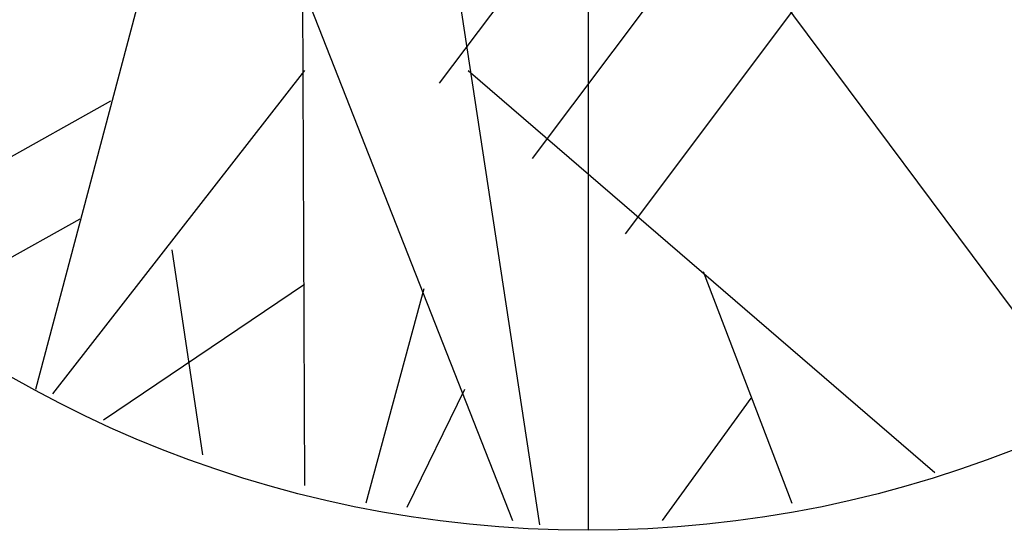
# Model space of a CAD drawing. Units: feet. Extents: x -83060 to -81210, y -127482 to -126624.
# Drawn here: x -82189 to -82186, y -127133 to -127132 of the extents above; entities that cross this region are included whole.
import ezdxf

# ---------------------------------------------------------------- set-up
doc = ezdxf.new("R2010")
doc.units = ezdxf.units.FT
doc.header["$MEASUREMENT"] = 0
doc.layers.get('0').update_dxf_attribs({"color": 250, "linetype": 'CONTINUOUS'})
for name, color, linetype in [('pinheiro manso', 60, 'CONTINUOUS'), ('SOBREIROS', 64, 'CONTINUOUS'), ('Talude', 7, 'CONTINUOUS')]:
    doc.layers.add(name, color=color, linetype=linetype)

# ---------------------------------------------------------------- blocks, each defined once
blk = doc.blocks.new('Tree - deciduous plan')
for p, q in [((0, 59.9996), (0, -60)), ((-10.074, -10.0627), (-2.5036, -59.7178)), ((-14.8275, -15.0282), (-14.6515, -57.6865)), ((-0.0388, -19.0909), (25.8415, -53.8495)), ((-19.9331, -20.2194), (-28.5599, -52.721)), ((-14.6515, -32.1818), (-3.912, -59.4922)), ((-14.6515, -36.2445), (-27.6797, -52.9467)), ((-6.2008, -36.2445), (17.919, -57.0094)), ((-24.6867, -37.8244), (-38.7712, -45.7241)), ((-26.2712, -43.9185), (-34.7219, -48.6583)), ((-21.5177, -45.4984), (-19.9331, -56.1065)), ((5.9471, -46.6269), (10.5246, -58.5893)), ((-14.6515, -47.3041), (-25.0388, -54.3009)), ((-8.4895, -47.5298), (-11.4825, -58.5893)), ((-6.3768, -52.721), (-9.3698, -58.815)), ((8.4119, -53.1724), (3.8344, -59.4922))]:
    blk.add_line(p, q)
blk.add_circle((0, 0), 60)
blk = doc.blocks.new('linha3')
at = {"layer": 'Talude', "color": 32, "linetype": 'Continuous'}
blk.add_line((0, 0), (-0.0447, 1.2357, -4.07), dxfattribs=at)

msp = doc.modelspace()

# ---------------------------------------------------------------- block references
at = {"layer": 'pinheiro manso', "linetype": 'Continuous', "rotation": 141.0213661084606}
for p in [(-82187.11195, -127131.19464, -4.06999), (-82186.86795, -127131.39208, -4.06999), (-82186.62394, -127131.58952, -4.06999)]:
    msp.add_blockref('linha3', p, dxfattribs=at)
at = {"layer": 'SOBREIROS', "linetype": 'Continuous', "xscale": 0.0508, "yscale": 0.0508, "zscale": 0.0238125}
msp.add_blockref('Tree - deciduous plan', (-82187.46364, -127130.3089, -2.85699), dxfattribs=at)

doc.saveas('drawing.dxf')
